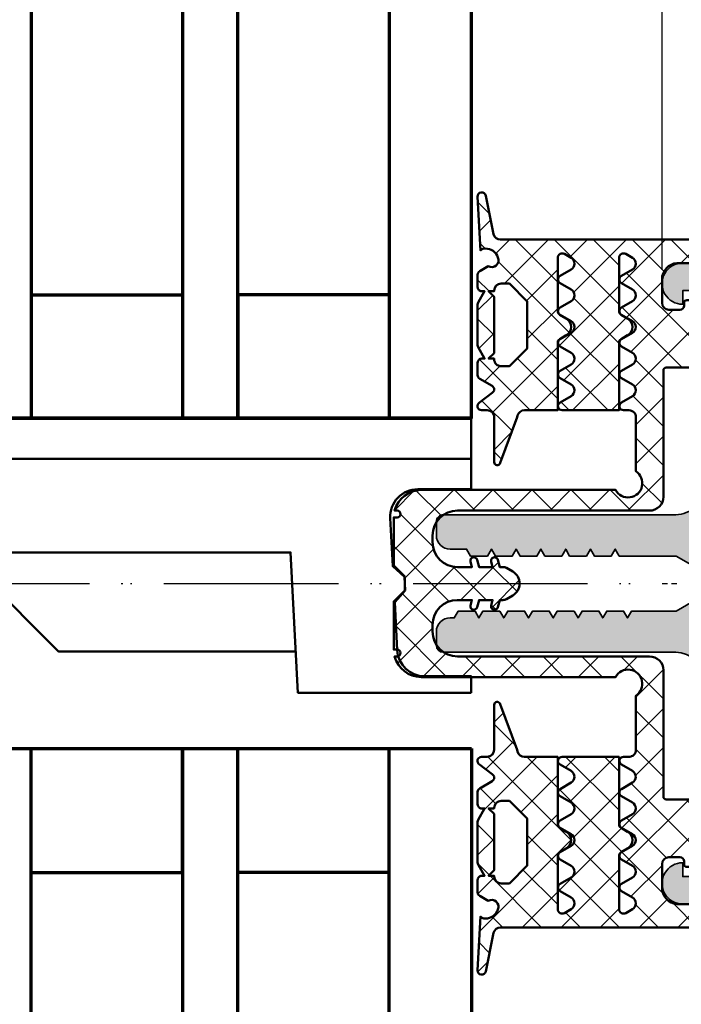
# Model space of a CAD drawing. Units: millimetres. Extents: x 14634 to 15888, y 7000 to 12906.
# Drawn here: x 14839 to 14887, y 11264 to 11335 of the extents above; entities that cross this region are included whole.
import ezdxf

# ---------------------------------------------------------------- set-up
doc = ezdxf.new("R2010")
doc.units = ezdxf.units.MM
doc.header["$PDMODE"] = 3
doc.linetypes.add('ACAD_ISO10W100', pattern=[18, 12, -3, 0, -3])
for name, color, linetype, lineweight in [('S03_AL_Kontur', 255, 'Continuous', 35), ('S04_AL_Schraffur', 253, 'Continuous', 25), ('S05_EPDM_Kontur', 31, 'Continuous', 50), ('S06_EPDM_Schraffur', 43, 'Continuous', 25), ('S13_Zubehör_Kontur', 32, 'Continuous', 50), ('S15_Glas_Kontur', 4, 'Continuous', 70), ('S18_Mittellinie', 10, 'ACAD_ISO10W100', 25)]:
    doc.layers.add(name, color=color, linetype=linetype, lineweight=lineweight)
doc.styles.get("Standard").update_dxf_attribs({"font": 'ARIALUNI.TTF'})
doc.dimstyles.get("Standard").update_dxf_attribs({"dimtxt": 5, "dimasz": 1, "dimexe": 0.18, "dimexo": 1, "dimgap": 0.09, "dimtad": 0, "dimdec": 0, "dimzin": 0, "dimdsep": 46, "dimtxsty": 'Standard', "dimcen": 0.09, "dimadec": 0, "dimazin": 0, "dimtfac": 1, "dimtdec": 0, "dimtofl": 0, "dimtmove": 0, "dimatfit": 3, "dimfxl": 1, "dimtfill": 1, "dimtolj": 1, "dimtzin": 0, "dimarcsym": 0})

# ---------------------------------------------------------------- blocks, each defined once
blk = doc.blocks.new('*U262')
at = {"layer": 'S15_Glas_Kontur', "color": 4}
for p, q in [((-5664.646999767055, 3112.663560228575), (-5566.646377775127, 3112.663560228575)), ((-5664.646999767055, 3074.663560228575), (-5664.646999767055, 3112.663560228575)), ((-5566.646377775127, 3106.663560228575), (-5664.646999767055, 3106.663560228575)), ((-5655.646999767055, 3106.663560228575), (-5655.646999767055, 3095.663560228575)), ((-5566.646377775127, 3095.663560228575), (-5664.646999767055, 3095.663560228575)), ((-5655.646999767055, 3095.663560228575), (-5664.646999767055, 3095.663560228575)), ((-5664.646999767055, 3091.663560228575), (-5566.646377775127, 3091.663560228575)), ((-5655.646999767055, 3091.663560228575), (-5664.646999767055, 3091.663560228575)), ((-5655.646999767055, 3080.663560228575), (-5655.646999767055, 3091.663560228575)), ((-5566.646377775127, 3080.663560228575), (-5664.646999767055, 3080.663560228575)), ((-5664.646999767055, 3074.663560228575), (-5566.646377775127, 3074.663560228575))]:
    blk.add_line(p, q, dxfattribs=at)
blk = doc.blocks.new('284572_s')
at = {"layer": 'S06_EPDM_Schraffur'}
h = blk.add_hatch(dxfattribs=at)
h.set_pattern_fill('NETZ', color=256, scale=2, angle=45, style=0)
h.set_pattern_definition([(45, (0, 0), (-1.414213562373095, 1.414213562373095), []), (135, (0, 0), (-1.414213562373095, -1.414213562373095), [])])
h.paths.add_polyline_path([(24.99984349469211, -0.2980869655525452, 0.6482436840702113), (24.66650503227945, -0.1490203840368586, 0.1591316154317609), (24.51081494761299, -0.4175545178627514, -0.1274755792896971), (23.29984805426632, -2.962572109457584), (23.29984530842581, -4.905218550254739, -0.3887266603225492), (22.10446710215341, -5.999999996904645), (20.39984353864314, -5.999999996904503, -0.414210514468863), (19.89984353864382, -5.499999996905498), (19.89984353864341, -4.700000000000617, -0.414213562373225), (20.19984353864326, -4.400000000000655), (20.39984353864599, -4.400000000000629, 0.4142135623757173), (20.59984353864603, -4.199999999998842), (20.59984353864241, -3.799999999999732, 0.4142026078244838), (19.79984353864369, -3.000000000000565), (18.19984353864383, -3.000000000000522, 0.4142135623731578), (17.89984353864379, -3.30000000000057, -0.4142135623731285), (17.59984353864364, -3.600000000000588), (15.89533143542211, -3.600000000000588, 0.414213562373095), (15.69533143542229, -3.800000000000408), (15.69533143542226, -5.700028969906835, -0.4142135623731367), (15.49533143542236, -5.900028969906824), (6.299843494681494, -5.90002896990611, 0.4142525154297036), (5.2998985803453, -6.900028969904492), (5.299898580345401, -20.87556121329313, -0.4141919231776829), (3.499843494682278, -22.675561213293), (3.000120129347276, -22.67556121329292, -0.4143720058426616), (1.19989889557922, -20.87405238950013), (1.200120129347667, -19.81514861563675), (1.593156018019414, -19.92046477774614, 0.9999626246620048), (1.722565808058832, -19.43749358633988), (1.200120129348235, -19.29750945548073), (1.200135388136729, -18.31514861563676), (1.593171276808207, -18.42046477774615, 1.000015796708598), (1.722565808058832, -17.93749358633977), (1.200120129348008, -17.79750945548062), (1.199895109221415, -17.55785060307909, 0.1302531671371321), (1.133575281933359, -17.31221880620656), (0.8659056227895576, -16.84864067136313, 0.5773257884407792), (-0.8661084620992037, -16.84864067136311), (-1.133778121242285, -17.3122188062053, 0.1302531671378951), (-1.20009794853107, -17.55785060307913), (-1.200322968657659, -17.79750945548062), (-1.72276864736848, -17.93749358633977, 0.9999170771813573), (-1.593421797449859, -18.42047754798378, 9540.979302604432), (-1.593523049483265, -18.42050463232034, 0.0001541724494308796), (-1.593374116117857, -18.42046477774613), (-1.20033822744638, -18.31514861563675), (-1.200322968657886, -19.29750945548073), (-1.722768647368482, -19.43749358633988, 0.9999626246709155), (-1.593358857329079, -19.92046477774613), (-1.200322968657318, -19.81514861563675), (-1.200101734888871, -20.87405238950073, -0.4143720058425624), (-3.000322968656936, -22.67556121329295), (-3.500046333991931, -22.675561213293, -0.4141919231776837), (-5.300101419655062, -20.87556121329316), (-5.300101419654951, -6.900028969904495, 0.414252515429703), (-6.30004633399115, -5.900028969906086), (-15.49553427473201, -5.900028969906825, -0.4142135623731367), (-15.69553427473194, -5.700028969906839), (-15.69553427473194, -3.800000000000407, 0.4142135623730951), (-15.89553427473176, -3.600000000000588), (-17.60004637795329, -3.600000000000588, -0.4142135623731285), (-17.90004637795347, -3.30000000000057, 0.4142135623731591), (-18.20004637795349, -3.000000000000565), (-19.80004637795333, -3.000000000000565, 0.4142026078244856), (-20.60004637795204, -3.799999999999723), (-20.60004637795567, -4.199999999998849, 0.4142135623757173), (-20.40004637795563, -4.400000000000656), (-20.20004637795292, -4.400000000000656, -0.4142135623732291), (-19.90004637795307, -4.700000000000612), (-19.90004637795347, -5.499999996905504, -0.4142105144688665), (-20.40004637795279, -5.999999996904532), (-22.10466994146306, -5.999999996904645, -0.3887266603223996), (-23.30004814773546, -4.905218550254741), (-23.30005089357596, -2.962572109457589, -0.1274755792896853), (-24.51101778692257, -0.4175545178629458, 0.1591316154318898), (-24.6667078715891, -0.149020384036853, 0.6482436840702136), (-25.00004633400176, -0.2980869655525402), (-25.00004633400208, -17.74738657617661, -0.3558025948161144), (-25.39901813334898, -18.23707351971592), (-28.19417822847608, -18.8137480638785, 0.9283850865732767), (-28.11707668744227, -19.40710698308476), (-24.21398628247814, -19.19231258456545, -0.203782187674539), (-24.35611917162039, -18.82772371330206, -0.3105523721848062), (-23.70177554224372, -17.92092124882803, -0.7251738373565916), (-23.06703363210964, -18.62842023958342), (-22.70818790528641, -19.24995927051748, 0.2679491926084566), (-22.44838028415289, -19.39995927051672), (-21.55004633399155, -19.39995927051643, 0.4142135623794079), (-21.25004633399185, -19.0999592705179), (-21.25004633399196, -18.90004189358126), (-20.41808750168618, -19.36222130206739, 0.1274569106285746), (-20.27239543748231, -19.3999714505095), (-17.32784292925025, -19.39993230165578, 0.1273039456006595), (-17.18230998033989, -19.36226522237329), (-16.35004633399209, -18.90020714446302), (-16.35004633399224, -19.09995927051818, 0.4142135626152278), (-16.05004633399059, -19.39995927051728), (-15.15171238383205, -19.39995927051711, 0.2679491924372294), (-14.89190476269556, -19.2499592705168), (-14.37228952042615, -18.34995927051727, -0.5773502707534549), (-13.85267427815457, -18.34995927051683), (-13.15985395512674, -19.26018152262804, 0.7673269879869306), (-12.60004633399156, -19.11018152262839), (-12.60004633399133, -18.69995927051718, -0.4142135623732281), (-12.10004633399042, -18.19995927051729), (-8.822274376414226, -18.1999592705182, 0.8880759286318839), (-8.769764688339324, -17.75861593025623), (-12.10004633399012, -16.52069486688459), (-12.21736261940778, -16.49237815973344, -0.346427820585928), (-12.60004633399041, -16.0063360944996), (-12.60004633398985, -13.57985195550748), (-17.51200029682294, -13.57985195550787, -0.2679491924142615), (-17.77180791795703, -13.42985195550886), (-18.04382855134356, -12.95869839777844, 0.5773502687142172), (-19.25626411663946, -12.95869839777786), (-19.52291820478042, -13.4205568264831, -0.2764637797014713), (-19.80786116535263, -13.57985195550877), (-23.69550160140576, -13.57985195550838, -0.5602828838391692), (-23.94679687166002, -13.07550572922132), (-23.67600822831436, -12.60648604083411, -0.5773502686966001), (-22.82408443966774, -12.60648604083422), (-22.35985395512724, -13.41055682648266, 0.5773502698944852), (-21.8402387128561, -13.41055682648226), (-21.37600822831514, -12.60648604083417, -0.5773502686957938), (-20.52408443966826, -12.60648604083424), (-20.05985395512586, -13.41055682648289, 0.5773502698944808), (-19.5402387128566, -13.41055682648278), (-19.07600822831519, -12.60648604083474, -0.5773502686960811), (-18.2240844396667, -12.60648604083472), (-17.75985395512846, -13.41055682648248, 0.5773502698936938), (-17.24023871285698, -13.41055682648311), (-16.77600822831376, -12.60648604083445, -0.5773502689370976), (-15.92408443966675, -12.60648604083439), (-15.4598539551268, -13.41055682648289, 0.5773502698938886), (-14.94023871285762, -13.41055682648379), (-14.47600822831471, -12.60648604083542, -0.5773502686961681), (-13.6240844396686, -12.60648604083553), (-13.15985395512662, -13.410556826483, 0.7673269879864751), (-12.60004633398975, -13.26055682648222), (-12.60004633399076, -9.119262678635094), (-17.51200029682402, -9.119262678635545, -0.2679491924143143), (-17.77180791795786, -8.969262678636364), (-18.04382855134436, -8.498109120905946, 0.5773502687141955), (-19.25626411664026, -8.498109120905458), (-19.52291820478104, -8.959967549610607, -0.276463779701655), (-19.80786116535385, -9.119262678636556), (-23.69550160140666, -9.119262678636, -0.560282883839501), (-23.94679687166074, -8.614916452348755), (-23.6760082283151, -8.145896763961783, -0.5773502686965163), (-22.82408443966852, -8.145896763962005), (-22.35985395512826, -8.949967549610273, 0.57735026989455), (-21.84023871285693, -8.949967549609818), (-21.37600822831605, -8.145896763961897, -0.5773502686957702), (-20.52408443966927, -8.145896763961884), (-20.05985395512682, -8.949967549610502, 0.5773502698944798), (-19.5402387128574, -8.949967549610498), (-19.0760082283161, -8.145896763962355, -0.5773502686960784), (-18.22408443966744, -8.145896763962341), (-17.75985395512938, -8.949967549610506, 0.5773502698938217), (-17.24023871285778, -8.94996754961084), (-16.77600822831455, -8.145896763962238, -0.5773502689370594), (-15.92408443966767, -8.145896763962064), (-15.45985395512783, -8.949967549610617, 0.5773502698939349), (-14.94023871285858, -8.949967549611417), (-14.47600822831573, -8.145896763963261, -0.5773502686961623), (-13.6240844396694, -8.145896763963256), (-13.15985395512753, -8.949967549610847, 0.7673269879861576), (-12.60004633399065, -8.799967549610072), (-12.6000463339911, -8.399967549670912, -0.414217586856262), (-12.10003946377886, -7.899967549717576), (-8.160031685555863, -7.900090389975047, -1.284662055064866), (-6.800101419654973, -9.376410275228283), (-6.80010141965495, -23.50023186524146, 0.3398468009177835), (-5.300046333992157, -25.43523183603049), (-5.300046333992057, -25.2497048709157, -1), (-4.800046333992057, -25.2497048709157), (-4.800046333991943, -25.49970140848938), (-1.302302363623389, -25.49970487091582), (-0.5023023636235406, -24.69970487091541), (0.502099524313888, -24.6997048709154), (1.302099524313728, -25.49970487091582), (4.799843494682293, -25.49970140848939), (4.799843494682406, -25.2497048709157, -1), (5.299843494682406, -25.2497048709157), (5.299843494682519, -25.43523183603048, 0.3398468009177844), (6.7998985803453, -23.50023186524144), (6.799898580345299, -9.376410275228292, -1.284662055064857), (8.159828846246196, -7.900090389975019), (12.09983662446921, -7.899967549717583, -0.4142175868562618), (12.59984349468145, -8.399967549670915), (12.599843494681, -8.799967549610068, 0.7673269879861587), (13.15965111581788, -8.949967549610841), (13.62388160035975, -8.145896763963263, -0.5773502686961623), (14.47580538900608, -8.14589676396326), (14.94003587354892, -8.949967549611413, 0.577350269893937), (15.45965111581818, -8.949967549610614), (15.923881600358, -8.14589676396207, -0.577350268937051), (16.77580538900489, -8.145896763962227), (17.24003587354813, -8.949967549610847, 0.5773502698938221), (17.75965111581972, -8.949967549610498), (18.22388160035779, -8.145896763962355, -0.5773502686960784), (19.07580538900645, -8.145896763962343), (19.54003587354775, -8.949967549610502, 0.5773502698944799), (20.05965111581718, -8.949967549610498), (20.52388160035962, -8.145896763961895, -0.5773502686957702), (21.37580538900639, -8.145896763961881), (21.84003587354725, -8.94996754960982, 0.5773502698945477), (22.3596511158186, -8.949967549610278), (22.8238816003589, -8.145896763962012, -0.5773502686965136), (23.67580538900545, -8.145896763961781), (23.94659403235114, -8.61491645234886, -0.5602828838393826), (23.695298762097, -9.119262678636002), (19.80765832604422, -9.119262678636568, -0.2764637797016802), (19.5227153654714, -8.959967549610607), (19.2560612773306, -8.498109120905436, 0.5773502687141964), (18.04362571203472, -8.498109120905935), (17.77160507864822, -8.969262678636365, -0.2679491924143093), (17.51179745751437, -9.119262678635549), (12.59984349468111, -9.119262678635092), (12.59984349468008, -13.26055682648223, 0.7673269879864758), (13.15965111581697, -13.410556826483), (13.62388160035895, -12.60648604083553, -0.5773502686961681), (14.47580538900506, -12.60648604083542), (14.94003587354795, -13.4105568264838, 0.5773502698938922), (15.45965111581715, -13.41055682648289), (15.9238816003571, -12.60648604083439, -0.5773502689371007), (16.7758053890041, -12.60648604083444), (17.24003587354735, -13.41055682648311, 0.5773502698936946), (17.7596511158188, -13.41055682648249), (18.22388160035705, -12.60648604083473, -0.5773502686961202), (19.07580538900555, -12.60648604083475), (19.54003587354696, -13.41055682648277, 0.5773502698944801), (20.05965111581621, -13.41055682648289), (20.52388160035859, -12.60648604083422, -0.5773502686957942), (21.37580538900549, -12.60648604083416), (21.84003587354646, -13.41055682648226, 0.5773502698945056), (22.3596511158176, -13.41055682648265), (22.82388160035809, -12.60648604083422, -0.577350268696606), (23.67580538900471, -12.60648604083411), (23.9465940323504, -13.0755057292213, -0.5602828838391803), (23.6952987620961, -13.57985195550838), (19.80765832604308, -13.57985195550878, -0.2764637797015568), (19.52271536547077, -13.4205568264831), (19.25606127732981, -12.95869839777788, 0.5773502687142165), (18.04362571203391, -12.95869839777845), (17.77160507864738, -13.42985195550886, -0.2679491924142555), (17.51179745751329, -13.57985195550787), (12.5998434946802, -13.57985195550748), (12.59984349468077, -16.0063360944996, -0.3464278205859302), (12.21715978009813, -16.49237815973344), (12.09984349468047, -16.52069486688456), (8.769561849029671, -17.75861593025621, 0.8880759286318806), (8.822071537104579, -18.1999592705182), (12.09984349468077, -18.19995927051729, -0.4142135623732284), (12.59984349468168, -18.69995927051718), (12.59984349468181, -19.11018152263136, 0.7673269879869296), (13.15965111581709, -19.26018152262803), (13.85247143884491, -18.34995927051682, -0.5773502707534318), (14.3720866811165, -18.34995927051727), (14.89170192338592, -19.24995927051679, 0.2679491924372255), (15.1515095445224, -19.39995927051711), (16.04984349468092, -19.39995927051728, 0.4142135626152343), (16.34984349468259, -19.09995927051817), (16.34984349468247, -18.8998766426995), (17.18180232698826, -19.36205605118562, 0.1274569106285746), (17.32749439119213, -19.39980619962773), (20.27204689942417, -19.39976705077402, 0.1273039456003702), (20.41757984833426, -19.36209997149169), (21.24984349468231, -18.90004189358126), (21.24984349468219, -19.0999592705179, 0.4142135623794079), (21.5498434946819, -19.39995927051643), (22.44817744484325, -19.39995927051671, 0.2679491926084567), (22.70798506597676, -19.24995927051748), (23.06683079279999, -18.62842023958342, -0.7251738373565932), (23.70157270293429, -17.92092124882779, -0.3105523722049782), (24.35591633230751, -18.82772371336842, -0.2037821876457064), (24.21378344316848, -19.19231258456545), (28.11687384813261, -19.40710698308475, 0.9283850865732751), (28.19397538916642, -18.8137480638785), (25.39881529403933, -18.23707351971592, -0.3558025948161122), (24.99984349469242, -17.74738657617661)])
h.paths.add_polyline_path([(17.09225647329633, -15.79995927051698), (20.50767997563473, -15.79995927051675), (21.79996822446564, -17.09224751934755), (21.79996822446564, -17.69995927051661, -0.4142135623731283), (21.29996822446564, -18.19995927051684), (21.24996822446546, -18.19995927051684), (21.24996822446546, -18.60005543955105), (20.8499242619669, -18.19999682112211), (16.74992426265526, -18.1999217191078), (16.34991693569638, -18.59991439201496), (16.34996822446639, -18.19995927051684), (16.29996822446587, -18.19995927051684, -0.4142135623731281), (15.79996822446564, -17.69995927051684), (15.79996822446587, -17.09224751934732)], flags=16)
h.paths.add_polyline_path([(-15.80017106377553, -17.09224751934732), (-15.8001710637753, -17.69995927051684, -0.4142135623731281), (-16.30017106377552, -18.19995927051684), (-16.35017106377605, -18.19995927051684), (-16.35011977500604, -18.59991439201496), (-16.75012710196491, -18.1999217191078), (-20.85012710127656, -18.19999682112211), (-21.25017106377511, -18.60005543955106), (-21.25017106377511, -18.19995927051684), (-21.3001710637753, -18.19995927051684, -0.4142135623731283), (-21.8001710637753, -17.69995927051661), (-21.8001710637753, -17.09224751934754), (-20.50788281494438, -15.79995927051675), (-17.09245931260598, -15.79995927051697)], flags=16)
at = {"layer": 'S05_EPDM_Kontur'}
for points in [[(-17.18215074146072, -19.36217681575988), (-16.35004633399209, -18.90020714446302), (-16.35004633399224, -19.09995927051818, 0.4142135626152277), (-16.05004633399059, -19.39995927051728), (-15.15171238383205, -19.39995927051711, 0.2679491924372294), (-14.89190476269556, -19.2499592705168), (-14.37228952042615, -18.34995927051727, -0.5773502707534548), (-13.85267427815457, -18.34995927051683), (-13.15985395512674, -19.26018152262804, 0.7673269879869306), (-12.60004633399156, -19.11018152262839), (-12.60004633399133, -18.69995927051718, -0.4142135623732282), (-12.10004633399042, -18.19995927051729), (-8.822274376414226, -18.1999592705182, 0.8880759286318837), (-8.769764688339324, -17.75861593025623), (-12.10004633399016, -16.52069486688457), (-12.21736261940778, -16.49237815973344, -0.346427820585928), (-12.60004633399041, -16.0063360944996), (-12.60004633398985, -13.57985195550748), (-17.51200029682294, -13.57985195550787, -0.2679491924142616), (-17.77180791795703, -13.42985195550886), (-18.04382855134356, -12.95869839777844, 0.5773502687142172), (-19.25626411663946, -12.95869839777786), (-19.52291820478042, -13.4205568264831, -0.2605460100040658), (-19.78899256830297, -13.57985195550877), (-23.69550160140576, -13.57985195550838, -0.537153113161649), (-23.9585399830443, -13.09584539477782), (-23.67600822831436, -12.60648604083411, -0.5773502686966001), (-22.82408443966774, -12.60648604083422), (-22.35985395512724, -13.41055682648266, 0.5773502698944851), (-21.8402387128561, -13.41055682648226), (-21.37600822831514, -12.60648604083417, -0.5773502686957936), (-20.52408443966826, -12.60648604083424), (-20.05985395512586, -13.41055682648289, 0.5773502698944808), (-19.5402387128566, -13.41055682648278), (-19.07600822831519, -12.60648604083474, -0.577350268696081), (-18.2240844396667, -12.60648604083472), (-17.75985395512846, -13.41055682648248, 0.5773502698936938), (-17.24023871285698, -13.41055682648311), (-16.77600822831376, -12.60648604083445, -0.5773502689370976), (-15.92408443966675, -12.60648604083439), (-15.4598539551268, -13.41055682648289, 0.5773502698938886), (-14.94023871285762, -13.41055682648379), (-14.47600822831471, -12.60648604083542, -0.5773502686961682), (-13.6240844396686, -12.60648604083553), (-13.15985395512662, -13.410556826483, 0.7673269879864751), (-12.60004633398975, -13.26055682648222), (-12.60004633399076, -9.119262678635092), (-17.51200029682402, -9.119262678635545, -0.2679491924143142), (-17.77180791795786, -8.969262678636364), (-18.04382855134436, -8.498109120905946, 0.5773502687141956), (-19.25626411664026, -8.498109120905458), (-19.52291820478104, -8.959967549610607, -0.2605460100040587), (-19.78899256830393, -9.11926267863656), (-23.69550160140666, -9.119262678636, -0.5371531131615147), (-23.95853998304525, -8.635256117905659), (-23.6760082283151, -8.145896763961783, -0.5773502686965164), (-22.82408443966852, -8.145896763962005), (-22.35985395512826, -8.949967549610273, 0.5773502698945499), (-21.84023871285693, -8.949967549609818), (-21.37600822831605, -8.145896763961897, -0.5773502686957701), (-20.52408443966927, -8.145896763961884), (-20.05985395512682, -8.949967549610502, 0.5773502698944797), (-19.5402387128574, -8.949967549610498), (-19.0760082283161, -8.145896763962355, -0.5773502686960783), (-18.22408443966744, -8.145896763962341), (-17.75985395512938, -8.949967549610506, 0.5773502698938218), (-17.24023871285778, -8.94996754961084), (-16.77600822831455, -8.145896763962238, -0.5773502689370593), (-15.92408443966767, -8.145896763962064), (-15.45985395512783, -8.949967549610617, 0.5773502698939348), (-14.94023871285858, -8.949967549611417), (-14.47600822831573, -8.145896763963261, -0.5773502686961623), (-13.6240844396694, -8.145896763963256), (-13.15985395512753, -8.949967549610847, 0.7673269879861567), (-12.60004633399065, -8.799967549610072), (-12.6000463339911, -8.399967549670912, -0.414217586856262), (-12.10003946377886, -7.899967549717576), (-8.160031685555863, -7.900090389975047, -1.284662055064867), (-6.800101419654973, -9.376410275228283), (-6.80010141965495, -23.50023186524146, 0.3398468009177835), (-5.300046333992157, -25.43523183603049), (-5.300046333992057, -25.2497048709157, -0.9999999999999999), (-4.800046333992057, -25.2497048709157), (-4.800046333991943, -25.49970140848938), (-1.302302363623384, -25.49970487091582), (-0.5023023636235437, -24.69970487091541), (0.5020995243138897, -24.6997048709154), (1.302099524313728, -25.49970487091582), (4.799843494682293, -25.49970140848939), (4.799843494682406, -25.2497048709157, -0.9999999999999999), (5.299843494682406, -25.2497048709157), (5.299843494682519, -25.43523183603048, 0.3398468009177843), (6.7998985803453, -23.50023186524144), (6.799898580345299, -9.376410275228292, -1.284662055064856), (8.159828846246196, -7.900090389975019), (12.09983662446921, -7.899967549717583, -0.4142175868562618), (12.59984349468145, -8.399967549670915), (12.599843494681, -8.799967549610068, 0.7673269879861588), (13.15965111581788, -8.949967549610841), (13.62388160035975, -8.145896763963263, -0.5773502686961623), (14.47580538900608, -8.14589676396326), (14.94003587354892, -8.949967549611413, 0.5773502698939372), (15.45965111581818, -8.949967549610614), (15.923881600358, -8.14589676396207, -0.5773502689370509), (16.77580538900489, -8.145896763962227), (17.24003587354813, -8.949967549610847, 0.577350269893822), (17.75965111581972, -8.949967549610498), (18.22388160035779, -8.145896763962355, -0.5773502686960783), (19.07580538900645, -8.145896763962343), (19.54003587354775, -8.949967549610502, 0.5773502698944797), (20.05965111581718, -8.949967549610498), (20.52388160035962, -8.145896763961895, -0.5773502686957701), (21.37580538900639, -8.145896763961881), (21.84003587354725, -8.94996754960982, 0.5773502698945477), (22.3596511158186, -8.949967549610278), (22.8238816003589, -8.145896763962012, -0.5773502686965136), (23.67580538900545, -8.145896763961781), (23.95833714373559, -8.63525611790566, -0.53715311316152), (23.695298762097, -9.119262678636002), (19.78878972899427, -9.119262678636572, -0.2605460100040537), (19.5227153654714, -8.959967549610607), (19.2560612773306, -8.498109120905436, 0.5773502687141963), (18.04362571203472, -8.498109120905935), (17.77160507864822, -8.969262678636365, -0.2679491924143093), (17.51179745751437, -9.119262678635549), (12.59984349468111, -9.119262678635092), (12.59984349468008, -13.26055682648223, 0.767326987986476), (13.15965111581697, -13.410556826483), (13.62388160035895, -12.60648604083553, -0.577350268696168), (14.47580538900506, -12.60648604083542), (14.94003587354795, -13.4105568264838, 0.5773502698938924), (15.45965111581715, -13.41055682648289), (15.9238816003571, -12.60648604083439, -0.5773502689371007), (16.7758053890041, -12.60648604083444), (17.24003587354735, -13.41055682648311, 0.5773502698936946), (17.7596511158188, -13.41055682648249), (18.22388160035705, -12.60648604083473, -0.5773502686961202), (19.07580538900555, -12.60648604083475), (19.54003587354696, -13.41055682648277, 0.5773502698944804), (20.05965111581621, -13.41055682648289), (20.52388160035859, -12.60648604083422, -0.5773502686957941), (21.37580538900549, -12.60648604083416), (21.84003587354646, -13.41055682648226, 0.5773502698945057), (22.3596511158176, -13.41055682648265), (22.82388160035809, -12.60648604083422, -0.577350268696606), (23.67580538900471, -12.60648604083411), (23.95833714373468, -13.09584539477782, -0.5371531131616398), (23.6952987620961, -13.57985195550838), (19.78878972899331, -13.57985195550878, -0.2605460100040602), (19.52271536547077, -13.4205568264831), (19.25606127732981, -12.95869839777788, 0.5773502687142165), (18.04362571203391, -12.95869839777845), (17.77160507864738, -13.42985195550886, -0.2679491924142555), (17.51179745751329, -13.57985195550787), (12.5998434946802, -13.57985195550748), (12.59984349468077, -16.0063360944996, -0.3464278205859302), (12.21715978009813, -16.49237815973344), (12.09984349468048, -16.52069486688457), (8.769561849029671, -17.75861593025621, 0.88807592863188), (8.822071537104579, -18.1999592705182), (12.09984349468077, -18.19995927051729, -0.4142135623732282), (12.59984349468168, -18.69995927051718), (12.59984349468181, -19.11018152263136, 0.7673269879869306), (13.15965111581709, -19.26018152262803), (13.85247143884491, -18.34995927051682, -0.5773502707534318), (14.3720866811165, -18.34995927051727), (14.89170192338592, -19.24995927051679, 0.2679491924372254), (15.1515095445224, -19.39995927051711), (16.04984349468092, -19.39995927051728, 0.4142135626152344), (16.34984349468259, -19.09995927051817), (16.34984349468247, -18.8998766426995), (17.18180232698826, -19.36205605118562, 0.1274569106285746), (17.32749439119213, -19.39980619962773), (20.27204689942417, -19.39976705077402, 0.1274581865798268), (20.41773908721373, -19.36201156487811), (21.24984349468231, -18.90004189358126), (21.24984349468219, -19.0999592705179, 0.4142135623794078), (21.5498434946819, -19.39995927051643), (22.44817744484325, -19.39995927051671, 0.2679491926084567), (22.70798506597676, -19.24995927051748), (23.06683079279999, -18.62842023958342, -0.7251738373565928), (23.70157270293429, -17.92092124882779, -0.3147700215569594), (24.35614641817544, -18.8428905498365, -0.1958946793920052), (24.21378344316848, -19.19231258456545), (28.11687384813261, -19.40710698308475, 0.9283850865732749), (28.19397538916642, -18.8137480638785), (25.39881529403933, -18.23707351971592, -0.3558025948161121), (24.99984349469242, -17.74738657617661), (24.99984349469211, -0.2980869655525452, 0.648243684070211), (24.66650503227945, -0.1490203840368586, 0.1682152019313775), (24.50743701914631, -0.4349212149008944, -0.1266754556591493), (23.29984805426632, -2.962572109457584), (23.29984530842581, -4.905218550254739, -0.3887266603225492), (22.10446710215341, -5.999999996904645), (20.39984353864314, -5.999999996904503, -0.414210514468863), (19.89984353864382, -5.499999996905498), (19.89984353864341, -4.700000000000617, -0.4142135623732252), (20.19984353864326, -4.400000000000655), (20.39984353864599, -4.400000000000629, 0.4142135623757173), (20.59984353864603, -4.199999999998842), (20.59984353864241, -3.799999999999732, 0.4142026078244838), (19.79984353864369, -3.000000000000565), (18.19984353864383, -3.000000000000522, 0.4142135623731579), (17.89984353864379, -3.30000000000057, -0.4142135623731283), (17.59984353864364, -3.600000000000588), (15.89533143542211, -3.600000000000588, 0.414213562373095), (15.69533143542229, -3.800000000000408), (15.69533143542226, -5.700028969906835, -0.4142135623731367), (15.49533143542236, -5.900028969906824), (6.299843494681494, -5.90002896990611, 0.4142525154297036), (5.2998985803453, -6.900028969904492), (5.299898580345401, -20.87556121329313, -0.4141919231776829), (3.499843494682278, -22.675561213293), (3.000120129347276, -22.67556121329292, -0.4141265377391392), (1.199898580344936, -20.87556121329248), (1.200120129347667, -19.81514861563675), (1.593156018019414, -19.92046477774614, 0.9999626246688608), (1.722565808058832, -19.43749358633988), (1.200120129348235, -19.29750945548074), (1.200135388136729, -18.31514861563675), (1.593171276808207, -18.42046477774615, 1.000015796706777), (1.722565808058832, -17.93749358633977), (1.200120129348008, -17.79750945548062), (1.199898580345159, -17.56154754141801, 0.1325932784340155), (1.133138912749063, -17.31146305670097), (0.8659056227895576, -16.84864067136313, 0.5773257884407793), (-0.8661084620992037, -16.84864067136311), (-1.133341752058717, -17.31146305670098, 0.1325932784340131), (-1.200101419654814, -17.56154754141801), (-1.200322968657659, -17.79750945548062), (-1.72276864736848, -17.93749358633977, 1.000015796706778), (-1.593374116117857, -18.42046477774613), (-1.20033822744638, -18.31514861563675), (-1.200322968657886, -19.29750945548073), (-1.722768647368482, -19.43749358633988, 0.9999626246688683), (-1.593358857329079, -19.92046477774613), (-1.200322968657318, -19.81514861563675), (-1.200101419654587, -20.87556121329247, -0.4141265377391401), (-3.000322968656936, -22.67556121329295), (-3.500046333991931, -22.675561213293, -0.4141919231776837), (-5.300101419655062, -20.87556121329316), (-5.300101419654951, -6.900028969904495, 0.414252515429703), (-6.30004633399115, -5.900028969906086), (-15.49553427473201, -5.900028969906825, -0.4142135623731367), (-15.69553427473194, -5.700028969906839), (-15.69553427473194, -3.800000000000407, 0.414213562373095), (-15.89553427473176, -3.600000000000588), (-17.60004637795329, -3.600000000000588, -0.4142135623731283), (-17.90004637795347, -3.30000000000057, 0.414213562373159), (-18.20004637795349, -3.000000000000565), (-19.80004637795333, -3.000000000000565, 0.4142026078244856), (-20.60004637795204, -3.799999999999723), (-20.60004637795567, -4.199999999998849, 0.4142135623757173), (-20.40004637795563, -4.400000000000656), (-20.20004637795292, -4.400000000000656, -0.4142135623732293), (-19.90004637795307, -4.700000000000612), (-19.90004637795347, -5.499999996905504, -0.4142105144688666), (-20.40004637795279, -5.999999996904532), (-22.10466994146306, -5.999999996904645, -0.3887266603223996), (-23.30004814773546, -4.905218550254741), (-23.30005089357596, -2.962572109457589, -0.1266754556591491), (-24.50763985845593, -0.4349212149008386, 0.1682152019313768), (-24.6667078715891, -0.149020384036853, 0.6482436840702135), (-25.00004633400176, -0.2980869655525402), (-25.00004633400208, -17.74738657617661, -0.3558025948161144), (-25.39901813334898, -18.23707351971592), (-28.19417822847608, -18.8137480638785, 0.9283850865732761), (-28.11707668744227, -19.40710698308476), (-24.21398628247814, -19.19231258456545, -0.1958946793829432), (-24.35634925748999, -18.84289054984341, -0.3147700215571092), (-23.70177554224372, -17.92092124882803, -0.7251738373565916), (-23.06703363210964, -18.62842023958342), (-22.70818790528641, -19.24995927051748, 0.2679491926084566), (-22.44838028415289, -19.39995927051672), (-21.55004633399155, -19.39995927051643, 0.4142135623794079), (-21.25004633399185, -19.0999592705179), (-21.25004633399196, -18.90004189358126), (-20.41808750168618, -19.36222130206739, 0.1274569106285746), (-20.27239543748231, -19.3999714505095), (-17.32784292925025, -19.39993230165578, 0.1274581865798268)], [(-16.75012710196491, -18.1999217191078), (-20.85012710127656, -18.19999682112211), (-21.25017106377511, -18.60005543955105), (-21.25017106377511, -18.19995927051684), (-21.3001710637753, -18.19995927051684, -0.4142135623731285), (-21.8001710637753, -17.69995927051661), (-21.8001710637753, -17.09224751934755), (-20.50788281494438, -15.79995927051675), (-17.09245931260598, -15.79995927051698), (-15.80017106377552, -17.09224751934732), (-15.8001710637753, -17.69995927051684, -0.4142135623731282), (-16.30017106377552, -18.19995927051684), (-16.35017106377605, -18.19995927051684), (-16.35011977500604, -18.59991439201496)], [(16.74992426265526, -18.1999217191078), (20.8499242619669, -18.19999682112211), (21.24996822446546, -18.60005543955105), (21.24996822446546, -18.19995927051684), (21.29996822446564, -18.19995927051684, 0.4142135623731285), (21.79996822446564, -17.69995927051661), (21.79996822446564, -17.09224751934755), (20.50767997563473, -15.79995927051675), (17.09225647329633, -15.79995927051698), (15.79996822446587, -17.09224751934732), (15.79996822446564, -17.69995927051684, 0.4142135623731282), (16.29996822446587, -18.19995927051684), (16.34996822446639, -18.19995927051684), (16.34991693569638, -18.59991439201496)]]:
    blk.add_lwpolyline(points, format="xyb", close=True, dxfattribs=at)
blk = doc.blocks.new('449390_s')
at = {"layer": 'S04_AL_Schraffur'}
h = blk.add_hatch(color=256, dxfattribs=at)
h.dxf.hatch_style = 1
edge = h.paths.add_edge_path()
edge.add_arc((1.141309269314661e-13, 4.0388443324108), 0.9611556675895372, 359.9999999999729, 540)
edge.add_line((-0.9611556675896504, 4.0388443324108), (-0.9611556675896505, 3.497575003640005))
edge.add_line((-0.9611556675896504, 3.497575003640005), (-1.283601346300542, 3.411178886449189))
edge.add_arc((-1.218907895322331, 3.169692268750392), 0.2500020582456777, 464.997190076252, 644.9990002312123)
edge.add_line((-1.154206815050088, 2.928207695042939), (-0.9611556675896504, 2.979936828507217))
edge.add_line((-0.9611556675896505, 2.979936828507217), (-0.9611556675896507, 1.997575003639778))
edge.add_line((-0.9611556675896507, 1.997575003639778), (-1.283601346300543, 1.911178886449189))
edge.add_arc((-1.218887425508342, 1.669695709158187), 0.2500040328851852, 465.001925578979, 644.9976426015688)
edge.add_line((-1.154191556261253, 1.428207695042939), (-0.9611556675896507, 1.479932739829447))
edge.add_line((-0.9611556675896507, 1.479932739829447), (-0.9611556675896508, 0.9999999999999964))
edge.add_arc((-1.961155667589651, 0.9999999999999964), 1, 270, 360, ccw=False)
edge.add_line((-1.961155667589651, -3.552713678800501e-15), (-4.207080841245556, -3.277667171296284e-15))
edge.add_line((-4.207080841245556, -3.552713678800501e-15), (-14.49981842040995, -1.159790545873378e-13))
edge.add_arc((-14.49981842041018, -0.3000000000000718), 0.2999999999999545, 449.9999999999566, 539.9999999999782)
edge.add_line((-14.79981842041013, -0.2999999999999545), (-14.79981842041013, -0.7000000000002728))
edge.add_arc((-15.09981842040986, -0.7000000000002728), 0.2999999999997272, 270, 360, ccw=False)
edge.add_line((-15.09981842040986, -1.000000000000117), (-20.19999847412134, -1.000000000000003))
edge.add_arc((-20.19999847412157, -0.7000000000000455), 0.2999999999999545, 180.0000000000217, 270.0000000000434, ccw=False)
edge.add_line((-20.49999847412153, -0.7000000000001592), (-20.49999847412107, -0.3000030517583809))
edge.add_arc((-20.79999847412125, -0.3000030517584946), 0.3000000000001819, 360.0000000000217, 449.9998971453928)
edge.add_line((-20.79999793557579, -3.051758881156275e-06), (-22.79996929791048, 3.865597408464391e-12))
edge.add_arc((-22.79997019548625, -0.4999999999951115), 0.4999999999997825, 449.9998971453928, 540.0000466289305)
edge.add_line((-23.2999701954858, -0.5000004069092938), (-23.29996714372953, -4.499535288639095))
edge.add_arc((-21.80005247763768, -4.499621287637638), 1.49991466855727, 539.9967148933437, 720.2107547709577)
edge.add_line((-20.30014795626664, -4.494104066958243), (-21.299725422199, -4.49410406695813))
edge.add_line((-21.299725422199, -4.49410406695813), (-21.299725422199, -3.494271913637817))
edge.add_arc((-20.799725422199, -3.494271913637931), 0.5, 450, 539.999999999987, ccw=False)
edge.add_line((-20.799725422199, -2.994271913637931), (-6.999996115305635, -3.000000000000002))
edge.add_arc((-6.999996115305636, -4.999999999999662), 1.999999999999659, 359.9999902799513, 450, ccw=False)
edge.add_line((-4.99999611530609, -5.000000339293369), (-4.999999237054797, -21.89999988649413))
edge.add_arc((-4.499999237054797, -21.89999999999896), 0.5000000000000129, 539.9999869933051, 630)
edge.add_line((-4.499999237054797, -22.39999999999907), (-3.499997711187805, -22.39999999999907))
edge.add_arc((-3.499997711187805, -21.39999999999907), 1, 270, 360)
edge.add_line((-2.499997711187805, -21.39999999999907), (-2.499997711187805, -20.20145320074448))
edge.add_line((-2.499997711187805, -20.20145320074448), (-1.99999771118826, -19.91277806614983))
edge.add_line((-1.99999771118826, -19.91277806614983), (-1.999997711188259, -18.69012833533919))
edge.add_line((-1.999997711188259, -18.69012833533919), (-2.499997711188259, -18.4014532007443))
edge.add_line((-2.499997711188259, -18.4014532007443), (-1.999997711188259, -18.11277806614942))
edge.add_line((-1.999997711188259, -18.11277806614942), (-1.999997711188259, -16.89012833533934))
edge.add_line((-1.999997711188259, -16.89012833533934), (-2.499997711188259, -16.60145320074446))
edge.add_line((-2.499997711188259, -16.60145320074446), (-1.999997711188259, -16.31277806614981))
edge.add_line((-1.999997711188259, -16.31277806614981), (-1.999997711188259, -15.09012833533939))
edge.add_line((-1.999997711188259, -15.09012833533939), (-2.499997711187804, -14.80145320074451))
edge.add_line((-2.499997711187804, -14.80145320074451), (-1.999997711188259, -14.51277806614963))
edge.add_line((-1.999997711188259, -14.51277806614963), (-1.999997711188259, -13.29012833533955))
edge.add_line((-1.999997711188259, -13.29012833533955), (-2.499997711187804, -13.00145320074455))
edge.add_line((-2.499997711187804, -13.00145320074455), (-1.999997711188259, -12.71277806614967))
edge.add_line((-1.999997711188259, -12.71277806614967), (-1.999997711188259, -11.49012833533937))
edge.add_line((-1.999997711188259, -11.49012833533937), (-2.499997711188259, -11.20145320074448))
edge.add_line((-2.499997711188259, -11.20145320074448), (-1.999997711188259, -10.91277806614972))
edge.add_line((-1.999997711188259, -10.91277806614972), (-1.999997711188258, -9.690128335339185))
edge.add_line((-1.999997711188258, -9.690128335339185), (-2.499997711187803, -9.40145320074453))
edge.add_line((-2.499997711187804, -9.40145320074453), (-1.999997711188259, -9.112778066149762))
edge.add_line((-1.999997711188258, -9.112778066149762), (-1.999997721725209, -4.964672244552393))
edge.add_line((-1.999997721725209, -4.964672244552393), (-0.866023125509287, -3.000570629414145))
edge.add_arc((2.278275018863241e-06, -3.500570629414145), 0.9999999999998851, 389.99999879257734, 509.9999999999962, ccw=False)
edge.add_line((0.866027692596276, -3.000570647664293), (2.000002278274791, -4.964672340138922))
edge.add_line((2.000002278274791, -4.964672340138922), (2.000002288811969, -8.212778066149784))
edge.add_line((2.000002288811969, -8.212778066149784), (2.500002288811742, -8.501453200744553))
edge.add_line((2.500002288811742, -8.501453200744553), (2.000002288811742, -8.790128335339322))
edge.add_line((2.000002288811742, -8.790128335339322), (2.000002288811742, -10.01277806614963))
edge.add_line((2.000002288811742, -10.01277806614963), (2.500002288811742, -10.30145320074439))
edge.add_line((2.500002288811742, -10.30145320074439), (2.000002288811742, -10.59012833533928))
edge.add_line((2.000002288811742, -10.59012833533928), (2.000002288811742, -11.81277806614969))
edge.add_line((2.000002288811742, -11.81277806614969), (2.500002288811969, -12.10145320074446))
edge.add_line((2.500002288811969, -12.10145320074446), (2.000002288811969, -12.39012833533923))
edge.add_line((2.000002288811969, -12.39012833533923), (2.000002288811742, -13.61277806614965))
edge.add_line((2.000002288811741, -13.61277806614965), (2.500002288811741, -13.90145320074442))
edge.add_line((2.500002288811741, -13.90145320074442), (2.000002288811741, -14.19012833533919))
edge.add_line((2.000002288811741, -14.19012833533919), (2.000002288811741, -15.41277806614972))
edge.add_line((2.000002288811741, -15.41277806614972), (2.500002288811741, -15.7014532007446))
edge.add_line((2.500002288811741, -15.7014532007446), (2.000002288811741, -15.99012833533914))
edge.add_line((2.000002288811741, -15.99012833533914), (2.000002288811741, -17.21277806614956))
edge.add_line((2.000002288811741, -17.21277806614956), (2.500002288811741, -17.50145320074455))
edge.add_line((2.500002288811741, -17.50145320074455), (2.000002288811741, -17.79012833533921))
edge.add_line((2.000002288811741, -17.79012833533921), (2.000002288811741, -19.01277806614951))
edge.add_line((2.000002288811741, -19.01277806614951), (2.500002288811741, -19.30145320074428))
edge.add_line((2.500002288811741, -19.30145320074428), (2.000002288811741, -19.59012833533928))
edge.add_line((2.000002288811741, -19.59012833533928), (2.000002288811741, -20.81277806614969))
edge.add_line((2.00000228881174, -20.81277806614969), (2.50000228881174, -21.10145320074423))
edge.add_line((2.50000228881174, -21.10145320074423), (2.50000228881174, -21.39999999999896))
edge.add_arc((3.500002288811968, -21.39999999999873), 1.000000000000227, 180.000000000013, 270.000000000013)
edge.add_line((3.500002288812195, -22.39999999999907), (4.500002288812195, -22.39999999999907))
edge.add_arc((4.500002288812195, -21.89999999999919), 0.4999999999998863, 270, 359.999999999987)
edge.add_line((5.000002288812195, -21.8999999999993), (5.000002288811969, -5.000000000000117))
edge.add_arc((7.000002288811743, -5.000000000000004), 1.999999999999773, 90, 180.0000000000032, ccw=False)
edge.add_line((7.000002288811743, -3.000000000000117), (20.79972542219832, -2.994271913637936))
edge.add_arc((20.79972542219832, -3.494271913637938), 0.5, 360, 450, ccw=False)
edge.add_line((21.29972542219832, -3.494271913637938), (21.29972542219832, -4.494104066958137))
edge.add_line((21.29972542219832, -4.494104066958137), (20.29997681979887, -4.494104066958251))
edge.add_arc((21.79996935851784, -4.499532907399505), 1.500002362838512, 539.7926334439834, 719.9999090434907)
edge.add_line((23.29997172135438, -4.499535288639102), (23.29997477311019, -0.5000004069094146))
edge.add_arc((22.79997477311042, -0.5000004069091872), 0.4999999999997726, 359.999999999974, 449.999999999974)
edge.add_line((22.79997477311065, -4.069094146075258e-07), (20.80000152587911, -1.205473389909527e-13))
edge.add_arc((20.80000152587911, -0.3000000000003027), 0.3000000000001819, 450, 540)
edge.add_line((20.50000152587893, -0.3000000000003027), (20.50000152587893, -0.7000000000000526))
edge.add_arc((20.20000152587897, -0.70000000000028), 0.2999999999999545, 270.0000000000434, 360.0000000000434, ccw=False)
edge.add_line((20.2000015258792, -1.000000000000121), (15.09981842041009, -1.00000000000012))
edge.add_arc((15.09981842041032, -0.70000000000028), 0.2999999999998408, 179.9999999999566, 269.9999999999566, ccw=False)
edge.add_line((14.79981842041036, -0.700000000000049), (14.79981842041036, -0.3000000000000718))
edge.add_arc((14.49981842041018, -0.3000000000001855), 0.3000000000001819, 360.0000000000217, 450)
edge.add_line((14.49981842041018, -1.172395514004165e-13), (4.207080841245102, -2.292216865721694e-15))
edge.add_line((4.207080841245102, -3.552713678800501e-15), (1.961155667589424, -3.277667171296312e-15))
edge.add_arc((1.961155667589424, 0.9999999999999964), 1, 180, 270, ccw=False)
edge.add_line((0.9611556675894237, 0.9999999999999964), (0.9611556675894238, 1.479932739829447))
edge.add_line((0.9611556675894237, 1.479932739829447), (1.154191556261026, 1.428207695042939))
edge.add_arc((1.218887425508115, 1.669695709158187), 0.250004032885397, 255.0023573984311, 434.998074421021)
edge.add_line((1.283601346300316, 1.911178886449189), (0.9611556675894237, 1.997575003639778))
edge.add_line((0.9611556675894237, 1.997575003639778), (0.9611556675894238, 2.979936828507217))
edge.add_line((0.9611556675894237, 2.979936828507217), (1.154206815049861, 2.928207695042939))
edge.add_arc((1.218907895322105, 3.169692268750392), 0.2500020582456583, 255.0009997687876, 435.0028099237481)
edge.add_line((1.283601346300316, 3.411178886449189), (0.9611556675894242, 3.497575003640005))
edge.add_line((0.9611556675894242, 3.497575003640005), (0.9611556675896517, 4.038844332410346))
at = {"layer": 'S03_AL_Kontur'}
blk.add_lwpolyline([(0.9611556675896515, 4.038844332410346, 1.000000000000237), (-0.9611556675896504, 4.0388443324108), (-0.9611556675896504, 3.497575003640005), (-1.283601346300542, 3.411178886449189, 1.000015796706836), (-1.154206815050088, 2.928207695042939), (-0.9611556675896505, 2.979936828507217), (-0.9611556675896507, 1.997575003639778), (-1.283601346300543, 1.911178886449189, 0.9999626246689665), (-1.154191556261253, 1.428207695042939), (-0.9611556675896507, 1.479932739829447), (-0.9611556675896508, 0.9999999999999964, -0.414213562373095), (-1.961155667589651, -3.552713678800501e-15), (-4.207080841245556, -3.552713678800501e-15), (-14.49981842040995, -1.172395514004165e-13, 0.4142135623732337), (-14.79981842041013, -0.2999999999999545), (-14.79981842041013, -0.7000000000002764, -0.4142135623730396), (-15.09981842040986, -1.000000000000117), (-20.19999847412134, -1, -0.4142135623731783), (-20.49999847412153, -0.7000000000001592), (-20.49999847412107, -0.3000030517583809, 0.4142130365853945), (-20.79999793557579, -3.051758881156275e-06), (-22.79996929791048, 3.865352482534945e-12, 0.4142143265257467), (-23.2999701954858, -0.5000004069092938), (-23.29996714372953, -4.499535288639095, 1.001869596904622), (-20.30014795626664, -4.494104066958243), (-21.299725422199, -4.49410406695813), (-21.299725422199, -3.494271913637817, -0.4142135623731159), (-20.799725422199, -2.994271913637931), (-6.999996115305635, -3.000000000000004, -0.4142136120614973), (-4.99999611530609, -5.000000339293369), (-4.999999237054797, -21.89999988649413, 0.4142136288626754), (-4.499999237054797, -22.39999999999907), (-3.499997711187805, -22.39999999999907, 0.4142135623730929), (-2.499997711187805, -21.39999999999907), (-2.499997711187805, -20.20145320074448), (-1.99999771118826, -19.91277806614983), (-1.999997711188259, -18.69012833533919), (-2.499997711188259, -18.4014532007443), (-1.999997711188259, -18.11277806614942), (-1.999997711188259, -16.89012833533934), (-2.499997711188259, -16.60145320074446), (-1.999997711188259, -16.31277806614981), (-1.999997711188259, -15.09012833533939), (-2.499997711187804, -14.80145320074451), (-1.999997711188259, -14.51277806614963), (-1.999997711188259, -13.29012833533955), (-2.499997711187804, -13.00145320074455), (-1.999997711188259, -12.71277806614967), (-1.999997711188259, -11.49012833533937), (-2.499997711188259, -11.20145320074448), (-1.999997711188259, -10.91277806614972), (-1.999997711188258, -9.690128335339185), (-2.499997711187804, -9.40145320074453), (-1.999997711188258, -9.112778066149762), (-1.999997721725209, -4.964672244552393), (-0.8660231255092871, -3.000570629414145, -0.5773502762141152), (0.866027692596276, -3.000570647664293), (2.000002278274791, -4.964672340138922), (2.000002288811969, -8.212778066149784), (2.500002288811742, -8.501453200744553), (2.000002288811742, -8.790128335339322), (2.000002288811742, -10.01277806614963), (2.500002288811742, -10.30145320074439), (2.000002288811742, -10.59012833533928), (2.000002288811742, -11.81277806614969), (2.500002288811969, -12.10145320074446), (2.000002288811969, -12.39012833533923), (2.000002288811741, -13.61277806614965), (2.500002288811741, -13.90145320074442), (2.000002288811741, -14.19012833533919), (2.000002288811741, -15.41277806614972), (2.500002288811741, -15.7014532007446), (2.000002288811741, -15.99012833533914), (2.000002288811741, -17.21277806614956), (2.500002288811741, -17.50145320074455), (2.000002288811741, -17.79012833533921), (2.000002288811741, -19.01277806614951), (2.500002288811741, -19.30145320074428), (2.000002288811741, -19.59012833533928), (2.00000228881174, -20.81277806614969), (2.50000228881174, -21.10145320074423), (2.50000228881174, -21.39999999999896, 0.4142135623730867), (3.500002288812195, -22.39999999999907), (4.500002288812195, -22.39999999999907, 0.414213562373095), (5.000002288812195, -21.8999999999993), (5.000002288811969, -5.000000000000117, -0.414213562373095), (7.000002288811743, -3.000000000000117), (20.79972542219832, -2.994271913637938, -0.4142135623731159), (21.29972542219832, -3.494271913637938), (21.29972542219832, -4.494104066958137), (20.29997681979887, -4.494104066958251, 1.001810458726587), (23.29997172135438, -4.499535288639102), (23.29997477311019, -0.5000004069094146, 0.4142135623731117), (22.79997477311065, -4.069094146075258e-07), (20.80000152587911, -1.20792265079217e-13, 0.4142135623730118), (20.50000152587893, -0.3000000000003027), (20.50000152587893, -0.7000000000000526, -0.414213562373012), (20.2000015258792, -1.000000000000121), (15.09981842041009, -1.000000000000117, -0.414213562373095), (14.79981842041036, -0.700000000000049), (14.79981842041036, -0.3000000000000753, 0.4142135623730118), (14.49981842041018, -1.172395514004165e-13), (4.207080841245102, -3.552713678800501e-15), (1.961155667589423, -3.552713678800501e-15, -0.414213562373095), (0.9611556675894237, 0.9999999999999964), (0.9611556675894237, 1.479932739829447), (1.154191556261026, 1.428207695042939, 0.9999626246689665), (1.283601346300316, 1.911178886449189), (0.9611556675894237, 1.997575003639778), (0.9611556675894237, 2.979936828507217), (1.154206815049861, 2.928207695042939, 1.000015796706836), (1.283601346300316, 3.411178886449189), (0.9611556675894242, 3.497575003640005)], format="xyb", close=True, dxfattribs=at)
blk = doc.blocks.new('267526_s')
at = {"layer": 'S13_Zubehör_Kontur'}
blk.add_lwpolyline([(-37.16076214935001, 9.062803147499997), (-37.16076214935001, 12.0628031475), (4.834384722519423, 12.06280314749997), (4.834384722519421, 9.062403307435996)], dxfattribs=at)
at = {"layer": 'S13_Zubehör_Kontur', "flags": 128}
blk.add_lwpolyline([(4.83923785064999, -7.937196852500025), (-7.760762149349976, -7.937196852500018), (-8.295321498050013, 2.262803147500027), (-37.16076214935001, 2.262803147500042), (-37.16076214935001, 9.062803147499997), (4.839237850649998, 9.062803147499974), (4.839237850649996, 6.862803147500042), (0.946798101149998, 6.862803147500044, 0.429633905966836), (-1.050460968359144, 4.758131235014133), (-0.8669403709500039, 1.256349630200049), (-0.02616797815002742, 0.4993147674000227), (0.02616797815002742, -0.4993147674000227), (-0.7308668846499992, -1.340087160199999), (-0.5473462872500106, -4.841868764999987, 0.3989595459737195), (1.449912782249978, -6.737196852499977), (4.83923785064999, -6.73719685249998)], format="xyb", close=True, dxfattribs=at)
blk.add_lwpolyline([(-7.917985487249982, -4.937196852500019), (-25.16076214935001, -4.937196852500009), (-30.61492280475001, 0.5169638028999823), (-37.16076214935001, 0.5169638028999575), (-37.16076214935001, 2.262803147500042)], dxfattribs=at)
blk = doc.blocks.new('268421_s')
at = {"layer": 'S03_AL_Kontur'}
blk.add_blockref('267526_s', (0, 0), dxfattribs=at)
blk = doc.blocks.new('*D398')
at = {"color": 0, "lineweight": -2, "transparency": 16777216}
for p, q in [((14813.72740058588, 11318.72908679738), (14813.72740058588, 11429.59898880526)), ((14814.72740058588, 11429.41898880526), (14827.72582451275, 11429.41898880526)), ((14828.72582451275, 11318.72908679738), (14828.72582451275, 11429.59898880526)), ((14828.72582451275, 11429.41898880526), (14829.72582451275, 11429.41898880526))]:
    blk.add_line(p, q, dxfattribs=at)
at = {"color": 0, "transparency": 16777216}
for points in [[(14814.72740058588, 11429.58565547193), (14814.72740058588, 11429.2523221386), (14813.72740058588, 11429.41898880526)], [(14827.72582451275, 11429.58565547193), (14827.72582451275, 11429.2523221386), (14828.72582451275, 11429.41898880526)]]:
    blk.add_solid(points, dxfattribs=at)
at = {"layer": 'Defpoints', "color": 0, "transparency": 16777216}
for p in [(14813.72740058588, 11317.72908679738), (14828.72582451275, 11317.72908679738)]:
    blk.add_point(p, dxfattribs=at)
at = {"color": 0, "transparency": 16777216, "insert": (14840.93622014713, 11429.41898880526), "char_height": 5, "attachment_point": 5, "bg_fill": 3, "box_fill_scale": 1.1, "bg_fill_color": 256, "bg_fill_true_color": 13158600, "bg_fill_transparency": 0}
blk.add_mtext('\\A1;15 [{\\H1x;\\S19/32;}"]', dxfattribs=at)
at = {"layer": 'Defpoints', "color": 0, "transparency": 16777216}
blk.add_point((14828.72582451275, 11429.41898880526), dxfattribs=at)
blk = doc.blocks.new('*D399')
at = {"color": 0, "lineweight": -2, "transparency": 16777216}
for p, q in [((14885.56582683673, 11316.96206775132), (14885.56582683673, 11429.6823221386)), ((14886.56582683673, 11429.5023221386), (14890.56535880872, 11429.5023221386)), ((14891.56535880872, 11316.96471450601), (14891.56535880872, 11429.6823221386)), ((14891.56535880872, 11429.5023221386), (14892.56535880872, 11429.5023221386))]:
    blk.add_line(p, q, dxfattribs=at)
at = {"color": 0, "transparency": 16777216}
for points in [[(14886.56582683673, 11429.66898880526), (14886.56582683673, 11429.33565547193), (14885.56582683673, 11429.5023221386)], [(14890.56535880872, 11429.66898880526), (14890.56535880872, 11429.33565547193), (14891.56535880872, 11429.5023221386)]]:
    blk.add_solid(points, dxfattribs=at)
at = {"layer": 'Defpoints', "color": 0, "transparency": 16777216}
for p in [(14885.56582683673, 11315.96206775132), (14891.56535880872, 11315.96471450601)]:
    blk.add_point(p, dxfattribs=at)
at = {"color": 0, "transparency": 16777216, "insert": (14900.24915144173, 11429.5023221386), "char_height": 5, "attachment_point": 5, "bg_fill": 3, "box_fill_scale": 1.1, "bg_fill_color": 256, "bg_fill_true_color": 13158600, "bg_fill_transparency": 0}
blk.add_mtext('\\A1;6 [{\\H1x;\\S1/4;}"]', dxfattribs=at)
at = {"layer": 'Defpoints', "color": 0, "transparency": 16777216}
blk.add_point((14891.56535880872, 11429.5023221386), dxfattribs=at)

msp = doc.modelspace()

# ---------------------------------------------------------------- linework, layer by layer
at = {"layer": 'S18_Mittellinie'}
for p, q in [((14813.16883350218, 11294.16204321683), (14885.96734213965, 11294.16204321683)), ((14813.84368978246, 11294.16172245816), (14886.64219841993, 11294.16172245816))]:
    msp.add_line(p, q, dxfattribs=at)

# ---------------------------------------------------------------- block references
at = {"layer": 'S03_AL_Kontur', "rotation": 270}
msp.add_blockref('449390_s', (14891.56536033459, 11294.16473088926), dxfattribs=at)
at = {"layer": 'S03_AL_Kontur'}
msp.add_blockref('268421_s', (14866.86579690878, 11294.1590235248), dxfattribs=at)
at = {"layer": 'S05_EPDM_Kontur', "rotation": 270}
msp.add_blockref('284572_s', (14891.56536033459, 11294.16431997186), dxfattribs=at)
at = {"layer": 'S15_Glas_Kontur'}
for p, rotation in [((17946.38941513955, 16970.80842099196), 89.99999999999999), ((11759.0622946824, 5617.515046325308), 270)]:
    msp.add_blockref('*U262', p, dxfattribs=dict(at, rotation=rotation))

# ---------------------------------------------------------------- next in the draw order: dimensions: what is measured, and where the dimension line sits
for base, p1, p2, picture, middle in [((14828.72582451275, 11429.41898880526), (14813.72740058588, 11317.72908679738), (14828.72582451275, 11317.72908679738), '*D398', (14840.93622014713, 11429.41898880526)), ((14891.56535880872, 11429.5023221386), (14885.56582683673, 11315.96206775132), (14891.56535880872, 11315.96471450601), '*D399', (14900.24915144173, 11429.5023221386))]:
    dim = msp.add_linear_dim(base=base, p1=p1, p2=p2, dimstyle='Standard')
    dim.commit()
    dim.dimension.update_dxf_attribs({"geometry": picture, "text_midpoint": middle})

doc.saveas('drawing.dxf')
